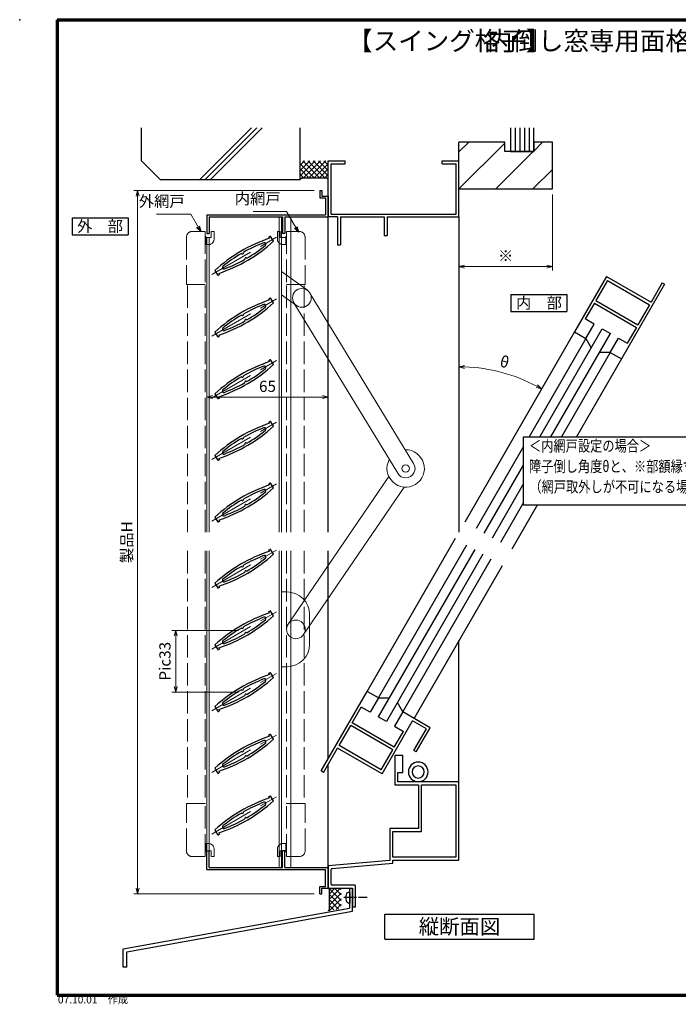
# Model space of a CAD drawing. Units: millimetres. Extents: x 20 to 810, y 21 to 558.
# Drawn here: x 20 to 373, y 31 to 558 of the extents above; entities that cross this region are included whole.
import ezdxf
from ezdxf.enums import TextEntityAlignment as Align

# ---------------------------------------------------------------- set-up
doc = ezdxf.new("R2010")
doc.units = ezdxf.units.MM
doc.header["$MEASUREMENT"] = 0
doc.linetypes.add('ACAD_ISO02W100', pattern=[15, 12, -3])
doc.linetypes.add('ACAD_ISO04W100', pattern=[30, 24, -3, 0, -3])
doc.layers.get('0').update_dxf_attribs({"lineweight": 25})
doc.layers.get('Defpoints').update_dxf_attribs({"lineweight": 25})
for name, color, linetype, lineweight in [('001', 5, 'Continuous', 70), ('003', 2, 'Continuous', 25), ('006', 4, 'ACAD_ISO04W100', 20), ('007', 4, 'ACAD_ISO02W100', 20), ('010', 4, 'Continuous', 20)]:
    doc.layers.add(name, color=color, linetype=linetype, lineweight=lineweight)
for name, color, linetype in [('YKK_H11', 7, 'Continuous'), ('YKK_H17', 7, 'Continuous'), ('YSS_H11_K', 3, 'Continuous'), ('YSS_H19_K', 3, 'Continuous')]:
    doc.layers.add(name, color=color, linetype=linetype)
doc.styles.add('AT_VECTOR', font='romans.shx', dxfattribs={"bigfont": 'extfont.shx'})
doc.styles.add('DIM', font='romans.shx', dxfattribs={"width": 0.75, "bigfont": 'extfont.shx'})
doc.dimstyles.new('DIM', dxfattribs={"dimscale": 2, "dimtxt": 3, "dimasz": 1.5, "dimexe": 1, "dimexo": 1.5, "dimgap": 1, "dimtad": 1, "dimdsep": 46, "dimtxsty": 'DIM', "dimblk": 'OPEN30', "dimcen": 0, "dimclrd": 4, "dimclre": 4, "dimclrt": 7, "dimadec": 0, "dimazin": 0, "dimtfac": 1, "dimtmove": 0, "dimatfit": 3, "dimldrblk": 'OPEN30', "dimfxl": 0, "dimlwd": 20, "dimlwe": 20, "dimarcsym": 0})

# ---------------------------------------------------------------- blocks, each defined once
blk = doc.blocks.new('_Open30')
at = {"color": 0, "linetype": 'ByBlock', "lineweight": -2}
for p, q in [((-1, 0.27), (0, 0)), ((0, 0), (-1, -0.27)), ((0, 0), (-1, 0))]:
    blk.add_line(p, q, dxfattribs=at)
blk = doc.blocks.new('*D11')
at = {"color": 4, "lineweight": 20}
for p, q in [((185.17, 376.45), (185.17, 354.05)), ((120.17, 363.46), (120.17, 354.05)), ((123.17, 356.05), (182.17, 356.05))]:
    blk.add_line(p, q, dxfattribs=at)
at = {"layer": 'Defpoints', "color": 0}
for p in [(185.17, 379.45), (120.17, 366.46), (185.17, 356.05)]:
    blk.add_point(p, dxfattribs=at)
at = {"color": 4, "lineweight": 20, "xscale": 3, "yscale": 3, "zscale": 3, "rotation": 180}
blk.add_blockref('_Open30', (120.17, 356.05), dxfattribs=at)
at = {"color": 4, "lineweight": 20, "xscale": 3, "yscale": 3, "zscale": 3}
blk.add_blockref('_Open30', (185.17, 356.05), dxfattribs=at)
at = {"color": 7, "insert": (152.67, 361.05), "char_height": 6, "attachment_point": 5, "style": 'DIM'}
blk.add_mtext('65', dxfattribs=at)
blk = doc.blocks.new('*D12')
at = {"color": 4, "lineweight": 20}
for p, q in [((137.17, 231.24), (101.53, 231.24)), ((103.53, 228.24), (103.53, 201.24)), ((137.17, 198.24), (101.53, 198.24))]:
    blk.add_line(p, q, dxfattribs=at)
at = {"layer": 'Defpoints', "color": 0}
for p in [(140.17, 231.24), (103.53, 198.24), (140.17, 198.24)]:
    blk.add_point(p, dxfattribs=at)
at = {"color": 4, "lineweight": 20, "xscale": 3, "yscale": 3, "zscale": 3}
for p, rotation in [((103.53, 231.24), 90), ((103.53, 198.24), 270)]:
    blk.add_blockref('_Open30', p, dxfattribs=dict(at, rotation=rotation))
at = {"color": 7, "insert": (98.53, 214.74), "char_height": 6, "attachment_point": 5, "rotation": 90, "style": 'DIM'}
blk.add_mtext('Pic33', dxfattribs=at)
blk = doc.blocks.new('*D13')
at = {"layer": '003', "color": 4, "lineweight": 20}
for p, q in [((177.67, 466.65), (81.12, 466.65)), ((83.12, 463.65), (83.12, 93.24)), ((177.67, 90.24), (81.12, 90.24))]:
    blk.add_line(p, q, dxfattribs=at)
at = {"layer": 'Defpoints', "color": 0}
for p in [(180.67, 466.65), (83.12, 90.24), (180.67, 90.24)]:
    blk.add_point(p, dxfattribs=at)
at = {"layer": '003', "color": 4, "lineweight": 20, "xscale": 3, "yscale": 3, "zscale": 3}
for p, rotation in [((83.12, 466.65), 90), ((83.12, 90.24), 270)]:
    blk.add_blockref('_Open30', p, dxfattribs=dict(at, rotation=rotation))
at = {"layer": '003', "color": 7, "insert": (78.12, 278.44), "char_height": 6, "attachment_point": 5, "rotation": 90, "style": 'DIM'}
blk.add_mtext('製品H', dxfattribs=at)
blk = doc.blocks.new('MARU_K')
at = {"color": 130}
blk.add_line((-3, 0), (3, 0), dxfattribs=at)
at = {"color": 1, "linetype": 'Continuous'}
for p, q in [((0, -1.16), (0, 3.4)), ((0, -3.36), (0, -2.16)), ((0, -9), (0, -4.36))]:
    blk.add_line(p, q, dxfattribs=at)
at = {"color": 130}
for centre, radius, start, end in [((0, 0), 3, 150.8403, 180), ((-1.22, 0.68), 1.6, 101.0127, 150.8403), ((0, -5.6), 8, 78.9873, 101.0127), ((1.22, 0.68), 1.6, 29.1597, 78.9873), ((0, 0), 3, 0, 29.1597)]:
    blk.add_arc(centre, radius, start, end, dxfattribs=at)
blk = doc.blocks.new('*D14')
at = {"layer": '003', "color": 4, "lineweight": 20}
blk.add_arc((255.17, 283.76), 88.52, 61.9418, 88.0582, dxfattribs=at)
at = {"layer": 'Defpoints', "color": 0}
for p in [(255.17, 452.45), (317.07, 390.97), (285.44, 366.95), (258.3, 289.2), (255.17, 283.76)]:
    blk.add_point(p, dxfattribs=at)
at = {"layer": '003', "color": 4, "lineweight": 20, "xscale": 3, "yscale": 3, "zscale": 3}
for p, rotation in [((255.17, 372.28), 179.0290803419181), ((299.43, 360.42), 330.9709196580818)]:
    blk.add_blockref('_Open30', p, dxfattribs=dict(at, rotation=rotation))
at = {"layer": '003', "color": 7, "insert": (279.37, 374.1), "char_height": 6, "attachment_point": 5, "rotation": 345, "style": 'DIM'}
blk.add_mtext('θ', dxfattribs=at)
blk = doc.blocks.new('*D15')
at = {"layer": '003', "color": 4, "lineweight": 20}
for p, q in [((305.17, 464.45), (305.17, 423.87)), ((255.17, 449.45), (255.17, 423.87)), ((258.17, 425.87), (302.17, 425.87))]:
    blk.add_line(p, q, dxfattribs=at)
at = {"layer": 'Defpoints', "color": 0}
for p in [(305.17, 467.45), (255.17, 452.45), (305.17, 425.87)]:
    blk.add_point(p, dxfattribs=at)
at = {"layer": '003', "color": 4, "lineweight": 20, "xscale": 3, "yscale": 3, "zscale": 3, "rotation": 180}
blk.add_blockref('_Open30', (255.17, 425.87), dxfattribs=at)
at = {"layer": '003', "color": 4, "lineweight": 20, "xscale": 3, "yscale": 3, "zscale": 3}
blk.add_blockref('_Open30', (305.17, 425.87), dxfattribs=at)
at = {"layer": '003', "color": 7, "insert": (280.17, 430.87), "char_height": 6, "attachment_point": 5, "style": 'DIM'}
blk.add_mtext('※', dxfattribs=at)

msp = doc.modelspace()

# ---------------------------------------------------------------- linework, layer by layer
for p, q in [((85.166, 482.447), (85.166, 500.075)), ((116.508, 472.447), (144.137, 500.075)), ((119.328, 472.447), (146.957, 500.075)), ((122.148, 472.447), (149.777, 500.075)), ((170.166, 472.447), (170.166, 500.075)), ((170.166, 480.377), (170.166, 493.287)), ((255.166, 467.447), (255.166, 492.447)), ((305.166, 492.447), (295.166, 492.447)), ((305.166, 467.447), (305.166, 492.447)), ((85.166, 482.447), (95.166, 472.447)), ((170.166, 477.261), (175.352, 482.447)), ((170.166, 474.432), (178.18, 482.447)), ((170.166, 480.089), (172.524, 482.447)), ((177.666, 473.447), (170.166, 480.947)), ((180.494, 473.447), (171.494, 482.447)), ((172.009, 473.447), (181.009, 482.447)), ((183.323, 473.447), (174.323, 482.447)), ((174.837, 473.447), (183.837, 482.447)), ((185.166, 474.432), (177.151, 482.447)), ((177.666, 473.447), (185.166, 480.947)), ((185.166, 477.261), (179.979, 482.447)), ((185.166, 480.089), (182.808, 482.447)), ((185.166, 452.447), (185.166, 482.447)), ((185.166, 482.447), (194.166, 482.447)), ((186.666, 453.947), (186.666, 480.947)), ((186.666, 480.947), (194.166, 480.947)), ((194.166, 480.947), (194.166, 482.447)), ((246.166, 482.447), (255.166, 482.447)), ((246.166, 480.947), (246.166, 482.447)), ((246.166, 480.947), (253.666, 480.947)), ((253.666, 453.947), (253.666, 480.947)), ((255.166, 452.447), (255.166, 482.447)), ((174.837, 473.447), (170.166, 478.119)), ((172.009, 473.447), (170.166, 475.29)), ((180.494, 473.447), (185.166, 478.119)), ((183.323, 473.447), (185.166, 475.29)), ((95.166, 472.447), (170.166, 472.447)), ((171.166, 473.447), (170.166, 472.447)), ((171.166, 473.447), (184.166, 473.447)), ((184.166, 473.447), (185.166, 472.447)), ((255.166, 467.447), (305.166, 467.447)), ((186.666, 453.947), (253.666, 453.947)), ((190.166, 452.447), (185.166, 452.447)), ((190.166, 452.447), (190.166, 437.447)), ((191.666, 452.447), (215.166, 452.447)), ((191.666, 452.447), (191.666, 437.447)), ((215.166, 452.447), (215.166, 442.447)), ((216.666, 452.447), (255.166, 452.447)), ((216.666, 452.447), (216.666, 442.447)), ((255.166, 452.447), (255.166, 283.755)), ((190.166, 437.447), (191.666, 437.447)), ((215.166, 442.447), (216.666, 442.447)), ((334.15, 420.566), (317.065, 390.975)), ((334.699, 418.517), (328.445, 407.686)), ((334.15, 420.566), (357.965, 406.816)), ((334.699, 418.517), (357.215, 405.517)), ((365.264, 416.458), (342.18, 376.475)), ((363.965, 417.208), (357.965, 406.816)), ((363.965, 417.208), (365.264, 416.458)), ((327.695, 406.387), (322.777, 397.867)), ((327.695, 406.387), (350.212, 393.387)), ((328.445, 407.686), (350.962, 394.686)), ((357.215, 405.517), (350.962, 394.686)), ((327.54, 395.117), (322.777, 397.867)), ((317.065, 390.975), (258.304, 289.197)), ((298.479, 334.782), (331.87, 392.617)), ((304.252, 334.782), (336.2, 390.117)), ((317.065, 390.975), (323.127, 387.475)), ((323.127, 387.475), (327.54, 395.117)), ((331.87, 392.617), (336.2, 390.117)), ((350.212, 393.387), (345.293, 384.867)), ((323.127, 387.475), (292.705, 334.782)), ((323.127, 387.475), (326.014, 382.475)), ((336.118, 379.975), (340.53, 387.617)), ((340.53, 387.617), (345.293, 384.867)), ((336.118, 379.975), (310.026, 334.782)), ((336.118, 379.975), (330.344, 379.975)), ((336.118, 379.975), (342.18, 376.475)), ((342.18, 376.475), (318.109, 334.782)), ((289.734, 329.636), (264.366, 285.697)), ((268.696, 283.197), (289.734, 319.636)), ((273.026, 280.697), (289.734, 309.636)), ((289.734, 299.636), (277.356, 278.197)), ((296.988, 298.2), (283.418, 274.697)), ((206.003, 198.61), (253.304, 280.537)), ((263.696, 274.537), (211.983, 184.967)), ((212.065, 195.11), (259.366, 277.037)), ((268.026, 272.037), (216.313, 182.467)), ((225.056, 187.61), (272.356, 269.537)), ((231.118, 184.11), (278.418, 266.037)), ((255.166, 150.247), (255.166, 225.762)), ((181.419, 156.028), (206.003, 198.61)), ((212.065, 195.11), (206.003, 198.61)), ((212.065, 195.11), (207.653, 187.467)), ((212.065, 195.11), (217.839, 195.11)), ((197.971, 181.698), (202.89, 190.217)), ((207.653, 187.467), (202.89, 190.217)), ((225.056, 187.61), (222.169, 192.61)), ((216.313, 182.467), (211.983, 184.967)), ((225.056, 187.61), (220.643, 179.967)), ((239.778, 179.11), (225.056, 187.61)), ((190.968, 169.568), (197.221, 180.399)), ((219.738, 167.399), (197.221, 180.399)), ((220.488, 168.698), (197.971, 181.698)), ((214.034, 154.519), (230.368, 182.811)), ((220.643, 179.967), (225.406, 177.217)), ((237.729, 178.561), (230.368, 182.811)), ((220.488, 168.698), (225.406, 177.217)), ((231.025, 166.95), (237.729, 178.561)), ((232.325, 166.2), (239.778, 179.11)), ((213.484, 156.568), (190.968, 169.568)), ((182.718, 155.278), (190.218, 168.269)), ((214.034, 154.519), (190.218, 168.269)), ((213.484, 156.568), (219.738, 167.399)), ((232.325, 166.2), (231.025, 166.95)), ((182.718, 155.278), (181.419, 156.028)), ((75.376, 60.797), (196.516, 82.597)), ((77.376, 59.227), (198.166, 80.915)), ((75.376, 51.057), (75.376, 60.797)), ((77.376, 51.057), (77.376, 59.227)), ((77.376, 51.057), (75.376, 51.057))]:
    msp.add_line(p, q)
at = {"color": 7}
for p, q in [((220.866, 164.247), (220.866, 148.597)), ((225.166, 164.247), (220.866, 164.247)), ((225.166, 155.247), (225.166, 164.247)), ((222.516, 150.247), (222.516, 155.247)), ((222.516, 155.247), (225.166, 155.247)), ((220.866, 148.597), (233.466, 148.597)), ((255.166, 150.247), (222.516, 150.247)), ((233.466, 148.597), (233.466, 125.247)), ((235.116, 123.597), (235.116, 148.597)), ((235.116, 148.597), (253.516, 148.597)), ((253.516, 148.597), (253.516, 109.897)), ((255.166, 108.247), (255.166, 150.247)), ((233.466, 125.247), (218.166, 125.247)), ((218.166, 125.247), (218.166, 108.134)), ((219.816, 109.897), (219.816, 123.597)), ((219.816, 123.597), (235.116, 123.597)), ((218.166, 108.134), (185.166, 105.247)), ((187.272, 103.775), (219.816, 106.622)), ((253.516, 109.897), (219.816, 109.897)), ((219.816, 108.247), (255.166, 108.247)), ((219.816, 106.622), (219.816, 108.247)), ((185.166, 105.247), (185.166, 93.247)), ((186.816, 95.397), (186.816, 103.277)), ((199.316, 94.897), (187.316, 94.897)), ((185.166, 93.247), (198.166, 93.247)), ((196.516, 93.247), (196.516, 82.597)), ((198.166, 93.247), (198.166, 88.747)), ((198.166, 80.915), (198.166, 93.247)), ((199.816, 83.247), (199.816, 94.397)), ((198.166, 87.747), (198.166, 83.247)), ((198.166, 83.247), (199.816, 83.247))]:
    msp.add_line(p, q, dxfattribs=at)
msp.add_lwpolyline([(289.734, 334.782), (423.476, 334.782), (423.476, 298.2), (289.734, 298.2)], close=True)
for radius in [5.25, 3.25]:
    msp.add_arc((233.362, 155.497), radius, 0, 359.99709)
for centre, start, end in [((187.316, 103.277), 95.00019, 180), ((187.316, 95.397), 180, 270), ((199.316, 94.397), 359.99825, 90), ((198.166, 88.247), 270, 90)]:
    msp.add_arc(centre, 0.5, start, end, dxfattribs=at)
msp.add_point((20, 558))
at = {"layer": '001'}
for p, q in [((40, 558), (800, 558)), ((40, 558), (40, 36)), ((40, 36), (800, 36))]:
    msp.add_line(p, q, dxfattribs=at)
at = {"layer": '003'}
for p, q in [((180.666, 466.647), (180.666, 462.647)), ((180.666, 466.647), (181.666, 466.647)), ((181.666, 466.647), (181.666, 463.647)), ((181.666, 463.647), (185.166, 463.647)), ((185.166, 463.647), (185.166, 452.447)), ((180.666, 462.647), (183.666, 462.647)), ((183.666, 462.647), (183.666, 453.647)), ((120.166, 453.647), (183.666, 453.647)), ((120.166, 453.647), (120.166, 443.647)), ((48.02, 451.962), (78.02, 451.962)), ((48.02, 451.962), (48.02, 442.962)), ((78.02, 451.962), (78.02, 442.962)), ((121.366, 452.447), (160.666, 452.447)), ((121.366, 452.447), (121.366, 443.647)), ((160.666, 452.447), (160.666, 443.647)), ((161.866, 452.447), (185.166, 452.447)), ((161.866, 452.447), (161.866, 443.647)), ((48.02, 442.962), (78.02, 442.962)), ((120.166, 443.647), (121.366, 443.647)), ((161.866, 443.647), (160.666, 443.647)), ((153.405, 441.712), (153.838, 441.962)), ((153.799, 441.03), (153.405, 441.712)), ((155.871, 439.442), (154.521, 441.779)), ((124.461, 423.845), (125.81, 421.508)), ((126.926, 421.575), (126.493, 421.325)), ((126.532, 422.257), (126.926, 421.575)), ((282.979, 410.951), (282.979, 401.951)), ((282.979, 410.951), (312.979, 410.951)), ((312.979, 410.951), (312.979, 401.951)), ((153.405, 408.712), (153.838, 408.962)), ((153.799, 408.03), (153.405, 408.712)), ((155.871, 406.442), (154.521, 408.779)), ((282.979, 401.951), (312.979, 401.951)), ((124.461, 390.845), (125.81, 388.508)), ((126.926, 388.575), (126.493, 388.325)), ((126.532, 389.257), (126.926, 388.575)), ((153.405, 375.712), (153.838, 375.962)), ((153.799, 375.03), (153.405, 375.712)), ((155.871, 373.442), (154.521, 375.779)), ((124.461, 357.845), (125.81, 355.508)), ((126.926, 355.575), (126.493, 355.325)), ((126.532, 356.257), (126.926, 355.575)), ((153.405, 342.712), (153.838, 342.962)), ((153.799, 342.03), (153.405, 342.712)), ((155.871, 340.442), (154.521, 342.779)), ((124.461, 324.845), (125.81, 322.508)), ((126.926, 322.575), (126.493, 322.325)), ((126.532, 323.257), (126.926, 322.575)), ((153.405, 309.712), (153.838, 309.962)), ((153.799, 309.03), (153.405, 309.712)), ((155.871, 307.442), (154.521, 309.779)), ((124.461, 291.845), (125.81, 289.508)), ((126.532, 290.257), (126.926, 289.575)), ((126.926, 289.575), (126.493, 289.325)), ((153.405, 274.31), (153.838, 274.56)), ((153.799, 273.628), (153.405, 274.31)), ((155.871, 272.04), (154.521, 274.377)), ((124.461, 256.443), (125.81, 254.106)), ((126.926, 254.173), (126.493, 253.923)), ((126.532, 254.855), (126.926, 254.173)), ((153.405, 241.31), (153.838, 241.56)), ((153.799, 240.628), (153.405, 241.31)), ((155.871, 239.04), (154.521, 241.377)), ((124.461, 223.443), (125.81, 221.106)), ((126.532, 221.855), (126.926, 221.173)), ((126.926, 221.173), (126.493, 220.923)), ((153.405, 208.31), (153.838, 208.56)), ((153.799, 207.628), (153.405, 208.31)), ((155.871, 206.04), (154.521, 208.377)), ((124.461, 190.443), (125.81, 188.106)), ((126.926, 188.173), (126.493, 187.923)), ((126.532, 188.855), (126.926, 188.173)), ((153.405, 175.31), (153.838, 175.56)), ((153.799, 174.628), (153.405, 175.31)), ((155.871, 173.04), (154.521, 175.377)), ((124.461, 157.443), (125.81, 155.106)), ((126.926, 155.173), (126.493, 154.923)), ((126.532, 155.855), (126.926, 155.173)), ((153.405, 142.31), (153.838, 142.56)), ((153.799, 141.628), (153.405, 142.31)), ((155.871, 140.04), (154.521, 142.377)), ((124.461, 124.443), (125.81, 122.106)), ((126.926, 122.173), (126.493, 121.923)), ((126.532, 122.855), (126.926, 122.173)), ((120.166, 103.247), (120.166, 113.247)), ((120.166, 113.247), (121.366, 113.247)), ((121.366, 104.447), (121.366, 113.247)), ((160.666, 104.447), (160.666, 113.247)), ((161.866, 113.247), (160.666, 113.247)), ((161.866, 104.447), (161.866, 113.247)), ((120.166, 103.247), (183.666, 103.247)), ((121.366, 104.447), (160.666, 104.447)), ((161.866, 104.447), (185.166, 104.447)), ((183.666, 94.241), (183.666, 103.241)), ((185.166, 93.247), (185.166, 104.447)), ((185.166, 93.241), (185.166, 104.441)), ((180.666, 90.241), (180.666, 94.241)), ((180.666, 94.241), (183.666, 94.241)), ((180.666, 90.241), (181.666, 90.241)), ((181.666, 90.241), (181.666, 93.241)), ((181.666, 93.241), (185.166, 93.241)), ((215.439, 79.438), (295.439, 79.438)), ((215.439, 66.105), (215.439, 79.438)), ((295.439, 66.105), (295.439, 79.438)), ((215.439, 66.105), (295.439, 66.105))]:
    msp.add_line(p, q, dxfattribs=at)
for centre, radius, start, end in [((179.416, 363.66), 81.5, 108.3195, 132.39933), ((100.916, 499.626), 81.5, 288.3195, 312.39933), ((179.416, 363.66), 80.3, 110.90275, 119.57188), ((100.916, 499.626), 80.3, 300.42812, 309.09725), ((151.051, 437.928), 0.8, 309.09725, 110.90275), ((154.088, 441.529), 0.5, 30, 120), ((179.416, 363.66), 80.3, 120.42812, 129.09725), ((139.21, 433.298), 0.611, 220.64198, 19.35802), ((100.916, 499.626), 80.3, 290.90275, 299.57188), ((141.121, 429.989), 0.611, 40.64198, 199.35802), ((126.243, 421.758), 0.5, 210, 300), ((129.28, 425.358), 0.8, 129.09725, 290.90275), ((179.416, 330.66), 81.5, 108.3195, 132.39933), ((100.916, 466.626), 81.5, 288.3195, 312.39933), ((179.416, 330.66), 80.3, 110.90275, 119.57188), ((151.051, 404.928), 0.8, 309.09725, 110.90275), ((154.088, 408.529), 0.5, 30, 120), ((139.21, 400.298), 0.611, 220.64198, 19.35802), ((100.916, 466.626), 80.3, 300.42812, 309.09725), ((179.416, 330.66), 80.3, 120.42812, 129.09725), ((100.916, 466.626), 80.3, 290.90275, 299.57188), ((141.121, 396.989), 0.611, 40.64198, 199.35802), ((129.28, 392.358), 0.8, 129.09725, 290.90275), ((126.243, 388.758), 0.5, 210, 300), ((179.416, 297.66), 81.5, 108.3195, 132.39933), ((154.088, 375.529), 0.5, 30, 120), ((100.916, 433.626), 81.5, 288.3195, 312.39933), ((179.416, 297.66), 80.3, 110.90275, 119.57188), ((100.916, 433.626), 80.3, 300.42812, 309.09725), ((151.051, 371.928), 0.8, 309.09725, 110.90275), ((179.416, 297.66), 80.3, 120.42812, 129.09725), ((100.916, 433.626), 80.3, 290.90275, 299.57188), ((139.21, 367.298), 0.611, 220.64198, 19.35802), ((141.121, 363.989), 0.611, 40.64198, 199.35802), ((129.28, 359.358), 0.8, 129.09725, 290.90275), ((126.243, 355.758), 0.5, 210, 300), ((154.088, 342.529), 0.5, 30, 120), ((179.416, 264.66), 81.5, 108.3195, 132.39933), ((100.916, 400.626), 81.5, 288.3195, 312.39933), ((179.416, 264.66), 80.3, 110.90275, 119.57188), ((100.916, 400.626), 80.3, 300.42812, 309.09725), ((151.051, 338.928), 0.8, 309.09725, 110.90275), ((179.416, 264.66), 80.3, 120.42812, 129.09725), ((139.21, 334.298), 0.611, 220.64198, 19.35802), ((129.28, 326.358), 0.8, 129.09725, 290.90275), ((100.916, 400.626), 80.3, 290.90275, 299.57188), ((141.121, 330.989), 0.611, 40.64198, 199.35802), ((126.243, 322.758), 0.5, 210, 300), ((179.416, 231.66), 81.5, 108.3195, 132.39933), ((100.916, 367.626), 81.5, 288.3195, 312.39933), ((179.416, 231.66), 80.3, 110.90275, 119.57188), ((151.051, 305.928), 0.8, 309.09725, 110.90275), ((154.088, 309.529), 0.5, 30, 120), ((179.416, 231.66), 80.3, 120.42812, 129.09725), ((139.21, 301.298), 0.611, 220.64198, 19.35802), ((100.916, 367.626), 80.3, 300.42812, 309.09725), ((100.916, 367.626), 80.3, 290.90275, 299.57188), ((141.121, 297.989), 0.611, 40.64198, 199.35802), ((129.28, 293.358), 0.8, 129.09725, 290.90275), ((126.243, 289.758), 0.5, 210, 300), ((154.088, 274.127), 0.5, 30, 120), ((179.416, 196.258), 81.5, 108.3195, 132.39933), ((100.916, 332.224), 81.5, 288.3195, 312.39933), ((179.416, 196.258), 80.3, 110.90275, 119.57188), ((100.916, 332.224), 80.3, 300.42812, 309.09725), ((151.051, 270.526), 0.8, 309.09725, 110.90275), ((179.416, 196.258), 80.3, 120.42812, 129.09725), ((139.21, 265.896), 0.611, 220.64198, 19.35802), ((129.28, 257.956), 0.8, 129.09725, 290.90275), ((100.916, 332.224), 80.3, 290.90275, 299.57188), ((141.121, 262.587), 0.611, 40.64198, 199.35802), ((126.243, 254.356), 0.5, 210, 300), ((179.416, 163.258), 81.5, 108.3195, 132.39933), ((100.916, 299.224), 81.5, 288.3195, 312.39933), ((179.416, 163.258), 80.3, 110.90275, 119.57188), ((151.051, 237.526), 0.8, 309.09725, 110.90275), ((154.088, 241.127), 0.5, 30, 120), ((179.416, 163.258), 80.3, 120.42812, 129.09725), ((139.21, 232.896), 0.611, 220.64198, 19.35802), ((100.916, 299.224), 80.3, 300.42812, 309.09725), ((100.916, 299.224), 80.3, 290.90275, 299.57188), ((141.121, 229.587), 0.611, 40.64198, 199.35802), ((129.28, 224.956), 0.8, 129.09725, 290.90275), ((126.243, 221.356), 0.5, 210, 300), ((179.416, 130.258), 81.5, 108.3195, 132.39933), ((100.916, 266.224), 81.5, 288.3195, 312.39933), ((154.088, 208.127), 0.5, 30, 120), ((179.416, 130.258), 80.3, 110.90275, 119.57188), ((100.916, 266.224), 80.3, 300.42812, 309.09725), ((151.051, 204.526), 0.8, 309.09725, 110.90275), ((179.416, 130.258), 80.3, 120.42812, 129.09725), ((100.916, 266.224), 80.3, 290.90275, 299.57188), ((139.21, 199.896), 0.611, 220.64198, 19.35802), ((141.121, 196.587), 0.611, 40.64198, 199.35802), ((129.28, 191.956), 0.8, 129.09725, 290.90275), ((126.243, 188.356), 0.5, 210, 300), ((179.416, 97.258), 81.5, 108.3195, 132.39933), ((154.088, 175.127), 0.5, 30, 120), ((100.916, 233.224), 81.5, 288.3195, 312.39933), ((179.416, 97.258), 80.3, 110.90275, 119.57188), ((100.916, 233.224), 80.3, 300.42812, 309.09725), ((151.051, 171.526), 0.8, 309.09725, 110.90275), ((179.416, 97.258), 80.3, 120.42812, 129.09725), ((100.916, 233.224), 80.3, 290.90275, 299.57188), ((139.21, 166.896), 0.611, 220.64198, 19.35802), ((141.121, 163.587), 0.611, 40.64198, 199.35802), ((129.28, 158.956), 0.8, 129.09725, 290.90275), ((126.243, 155.356), 0.5, 210, 300), ((154.088, 142.127), 0.5, 30, 120), ((179.416, 64.258), 81.5, 108.3195, 132.39933), ((100.916, 200.224), 81.5, 288.3195, 312.39933), ((179.416, 64.258), 80.3, 110.90275, 119.57188), ((100.916, 200.224), 80.3, 300.42812, 309.09725), ((151.051, 138.526), 0.8, 309.09725, 110.90275), ((179.416, 64.258), 80.3, 120.42812, 129.09725), ((139.21, 133.896), 0.611, 220.64198, 19.35802), ((129.28, 125.956), 0.8, 129.09725, 290.90275), ((100.916, 200.224), 80.3, 290.90275, 299.57188), ((141.121, 130.587), 0.611, 40.64198, 199.35802), ((126.243, 122.356), 0.5, 210, 300)]:
    msp.add_arc(centre, radius, start, end, dxfattribs=at)
at = {"layer": '006'}
for p, q in [((122.845, 421.643), (157.486, 441.643)), ((122.845, 388.643), (157.486, 408.643)), ((122.845, 355.643), (157.486, 375.643)), ((122.845, 322.643), (157.486, 342.643)), ((122.845, 289.643), (157.486, 309.643)), ((122.845, 254.241), (157.486, 274.241)), ((122.845, 221.241), (157.486, 241.241)), ((122.845, 188.241), (157.486, 208.241)), ((122.845, 155.241), (157.486, 175.241)), ((122.845, 122.241), (157.486, 142.241))]:
    msp.add_line(p, q, dxfattribs=at)
at = {"layer": '007'}
for p, q in [((112.266, 444.641), (119.266, 444.641)), ((119.266, 444.641), (119.266, 416.341)), ((122.566, 444.641), (122.566, 441.541)), ((122.566, 444.641), (124.066, 444.641)), ((124.066, 444.641), (124.066, 440.641)), ((157.966, 444.641), (157.966, 440.641)), ((159.466, 444.641), (157.966, 444.641)), ((159.466, 444.641), (159.466, 441.541)), ((162.766, 444.641), (162.766, 416.341)), ((169.766, 444.641), (162.766, 444.641)), ((109.266, 441.641), (109.266, 416.341)), ((119.266, 442.141), (119.566, 442.141)), ((119.266, 438.641), (119.566, 438.641)), ((119.566, 442.141), (119.566, 437.641)), ((119.566, 441.541), (122.566, 441.541)), ((119.566, 437.641), (121.066, 437.641)), ((162.466, 441.541), (159.466, 441.541)), ((162.466, 437.641), (160.966, 437.641)), ((162.466, 442.141), (162.466, 437.641)), ((162.766, 442.141), (162.466, 442.141)), ((162.766, 438.641), (162.466, 438.641)), ((172.766, 441.641), (172.766, 416.341)), ((109.266, 416.341), (119.266, 416.341)), ((109.766, 283.755), (109.766, 416.341)), ((119.266, 283.755), (119.266, 416.341)), ((162.766, 283.755), (162.766, 416.341)), ((172.766, 416.341), (162.766, 416.341)), ((172.266, 283.755), (172.266, 416.341)), ((109.766, 273.755), (109.766, 138.547)), ((119.266, 273.755), (119.266, 138.547)), ((162.766, 273.755), (162.766, 138.547)), ((172.266, 273.755), (172.266, 138.547)), ((109.266, 113.247), (109.266, 138.547)), ((109.266, 138.547), (119.266, 138.547)), ((119.266, 110.247), (119.266, 138.547)), ((162.766, 110.247), (162.766, 138.547)), ((172.766, 138.547), (162.766, 138.547)), ((172.766, 113.247), (172.766, 138.547)), ((119.266, 116.247), (119.566, 116.247)), ((119.566, 112.747), (119.566, 117.247)), ((119.566, 117.247), (121.066, 117.247)), ((162.466, 117.247), (160.966, 117.247)), ((162.466, 112.747), (162.466, 117.247)), ((162.766, 116.247), (162.466, 116.247)), ((119.266, 112.747), (119.566, 112.747)), ((119.566, 113.347), (122.566, 113.347)), ((122.566, 110.247), (122.566, 113.347)), ((124.066, 110.247), (124.066, 114.247)), ((157.966, 110.247), (157.966, 114.247)), ((162.466, 113.347), (159.466, 113.347)), ((159.466, 110.247), (159.466, 113.347)), ((162.766, 112.747), (162.466, 112.747)), ((112.266, 110.247), (119.266, 110.247)), ((122.566, 110.247), (124.066, 110.247)), ((159.466, 110.247), (157.966, 110.247)), ((169.766, 110.247), (162.766, 110.247))]:
    msp.add_line(p, q, dxfattribs=at)
for centre, start, end in [((112.266, 441.641), 90, 180), ((169.766, 441.641), 0, 90), ((121.066, 440.641), 270, 0), ((160.966, 440.641), 180, 270), ((121.066, 114.247), 0, 90), ((160.966, 114.247), 90, 180), ((112.266, 113.247), 180, 270), ((169.766, 113.247), 270, 0)]:
    msp.add_arc(centre, 3, start, end, dxfattribs=at)
at = {"layer": '010'}
for p, q in [((158.966, 283.755), (158.966, 452.441)), ((160.166, 283.755), (160.166, 452.441)), ((165.166, 283.755), (165.166, 452.441)), ((120.166, 441.647), (120.166, 283.755)), ((121.366, 441.647), (121.366, 283.755)), ((173.989, 413.21), (160.166, 423.183)), ((230.904, 320.471), (175.334, 411.755)), ((168.138, 405.1), (160.166, 410.852)), ((222.363, 315.271), (166.793, 406.555)), ((163.736, 234.597), (217.621, 313.537)), ((171.995, 228.959), (225.881, 307.9)), ((120.166, 113.247), (120.166, 273.755)), ((121.366, 113.247), (121.366, 273.755)), ((158.966, 273.755), (158.966, 104.447)), ((160.166, 273.755), (160.166, 104.447)), ((165.166, 273.755), (165.166, 104.447)), ((163.166, 251.778), (160.166, 251.778)), ((175.166, 239.778), (175.166, 223.778)), ((163.166, 211.778), (160.166, 211.778))]:
    msp.add_line(p, q, dxfattribs=at)
for centre, radius in [((171.064, 409.155), 5), ((226.633, 317.871), 2), ((167.866, 231.778), 5)]:
    msp.add_circle(centre, radius, dxfattribs=at)
for centre, radius, start, end in [((226.633, 317.871), 10, 151.33127, 91.33127), ((226.633, 317.871), 5, 211.33127, 31.33127), ((163.166, 239.778), 12, 0, 90), ((163.166, 223.778), 12, 270, 0)]:
    msp.add_arc(centre, radius, start, end, dxfattribs=at)
at = {"layer": 'YKK_H11', "color": 2}
for p, q in [((185.166, 162.518), (185.166, 273.755)), ((185.166, 104.172), (185.166, 159.518))]:
    msp.add_line(p, q, dxfattribs=at)
at = {"layer": 'YKK_H17', "color": 2}
msp.add_line((185.166, 283.755), (185.166, 452.447), dxfattribs=at)
at = {"layer": 'YSS_H11_K', "color": 255, "linetype": 'Continuous'}
for p, q in [((185.166, 93.247), (185.666, 92.747)), ((185.666, 92.747), (185.666, 81.667)), ((185.666, 81.667), (185.166, 81.167))]:
    msp.add_line(p, q, dxfattribs=at)
at = {"layer": 'YSS_H11_K', "color": 9, "linetype": 'Continuous'}
for p, q in [((185.666, 87.167), (191.746, 93.247)), ((185.666, 90.167), (188.746, 93.247)), ((192.166, 86.667), (185.666, 93.167)), ((185.666, 84.167), (192.166, 90.667)), ((192.166, 83.667), (185.666, 90.167)), ((192.166, 89.667), (188.586, 93.247)), ((192.166, 92.667), (191.586, 93.247)), ((185.666, 81.167), (192.166, 87.667)), ((190.708, 82.124), (185.666, 87.167)), ((189.369, 81.87), (192.166, 84.667)), ((188.187, 81.646), (185.666, 84.167)), ((185.666, 81.167), (185.666, 81.167))]:
    msp.add_line(p, q, dxfattribs=at)
at = {"layer": 'YSS_H19_K', "color": 255, "linetype": 'Continuous'}
for p, q in [((282.666, 500.075), (282.666, 487.447)), ((295.166, 487.447), (295.166, 500.075)), ((279.666, 492.447), (255.166, 492.447)), ((279.666, 487.447), (279.666, 492.447)), ((295.166, 492.447), (295.166, 487.447)), ((295.166, 487.447), (279.666, 487.447)), ((282.666, 487.447), (295.166, 487.447))]:
    msp.add_line(p, q, dxfattribs=at)
at = {"layer": 'YSS_H19_K', "color": 9, "linetype": 'Continuous'}
for p, q in [((285.166, 500.075), (285.166, 487.447)), ((287.666, 500.075), (287.666, 487.447)), ((290.166, 500.075), (290.166, 487.447)), ((292.666, 500.075), (292.666, 487.447)), ((260.367, 492.447), (255.166, 487.246)), ((279.666, 491.947), (255.166, 467.447)), ((299.965, 492.447), (295.166, 487.648)), ((294.965, 487.447), (274.965, 467.447)), ((305.166, 477.849), (294.764, 467.447))]:
    msp.add_line(p, q, dxfattribs=at)

# ---------------------------------------------------------------- block references
at = {"layer": 'YSS_H11_K', "linetype": 'Continuous', "rotation": 90}
msp.add_blockref('MARU_K', (196.966, 88.247), dxfattribs=at)

# ---------------------------------------------------------------- texts
at = {"style": 'AT_VECTOR'}
for s, height, p in [('【スイング格子】', 10, (249.929, 546.656)), ('内倒し窓専用面格子『みらんちゃんＳＰ型』（ビス止め納まり）', 10, (467.979, 546.656)), ('外\u3000部', 6, (63.02, 447.462)), ('内\u3000部', 6, (297.979, 406.451)), ('縦断面図', 8, (255.439, 72.772))]:
    msp.add_text(s, height=height, dxfattribs=at).set_placement(p, align=Align.MIDDLE_CENTER)
at = {"style": 'AT_VECTOR', "width": 0.8}
for s, p in [('＜内網戸設定の場合＞', (292.624, 325.089)), ('障子倒し角度θと、※部額縁寸法にご注意下さい。', (292.624, 314.105)), ('（網戸取外しが不可になる場合があります）', (292.849, 303.203))]:
    msp.add_text(s, height=6, dxfattribs=at).set_placement(p, align=Align.BOTTOM_LEFT)
at = {"style": 'AT_VECTOR'}
msp.add_text('07.10.01\u3000作成', height=4, dxfattribs=at).set_placement((40.458, 30.387), align=Align.BOTTOM_LEFT)
at = {"layer": '003', "color": 7, "char_height": 6, "attachment_point": 9, "style": 'DIM'}
for s, insert in [('外網戸', (108.329, 455.95)), ('内網戸', (159.685, 457.378))]:
    msp.add_mtext(s, dxfattribs=dict(at, insert=insert))

# ---------------------------------------------------------------- dimensions: what is measured, and where the dimension line sits
dim = msp.add_linear_dim(base=(185.166, 356.053), p1=(120.166, 366.463), p2=(185.166, 379.449), dimstyle='DIM')
dim.commit()
dim.dimension.update_dxf_attribs({"geometry": '*D11', "text_midpoint": (152.666, 361.053)})
dim = msp.add_linear_dim(base=(103.533, 198.241), p1=(140.166, 231.241), p2=(140.166, 198.241), angle=90, text='Pic<>', dimstyle='DIM')
dim.commit()
dim.dimension.update_dxf_attribs({"geometry": '*D12', "text_midpoint": (98.533, 214.741)})
at = {"layer": '003'}
dim = msp.add_linear_dim(base=(83.121, 90.241), p1=(180.666, 466.647), p2=(180.666, 90.241), angle=90, text='製品H', dimstyle='DIM', dxfattribs=at)
dim.commit()
dim.dimension.update_dxf_attribs({"geometry": '*D13', "text_midpoint": (78.121, 278.444)})
dim = msp.add_linear_dim(base=(305.166, 425.866), p1=(255.166, 452.447), p2=(305.166, 467.447), text='※', dimstyle='DIM', dxfattribs=at)
dim.commit()
dim.dimension.update_dxf_attribs({"geometry": '*D15', "text_midpoint": (280.166, 430.866)})
dim = msp.add_angular_dim_2l(base=(285.442, 366.945), line1=((317.065, 390.975), (258.304, 289.197)), line2=((255.166, 452.447), (255.166, 283.755)), text='θ', dimstyle='DIM', dxfattribs=at)
dim.commit()
dim.dimension.update_dxf_attribs({"geometry": '*D14', "text_midpoint": (279.371, 374.097)})

# ---------------------------------------------------------------- leaders
at = {"layer": '003', "annotation_type": 0, "has_hookline": 1, "hookline_direction": 1}
for points, text_width in [([(116.92, 444.641), (111.546, 453.95), (110.329, 453.95)], 15), ([(169.249, 444.327), (162.869, 455.378), (161.685, 455.378)], 14.7)]:
    msp.add_leader(points, dimstyle='DIM', override={"dimgap": 1, "dimtad": 1}, dxfattribs=dict(at, text_width=text_width))

doc.saveas('drawing.dxf')
